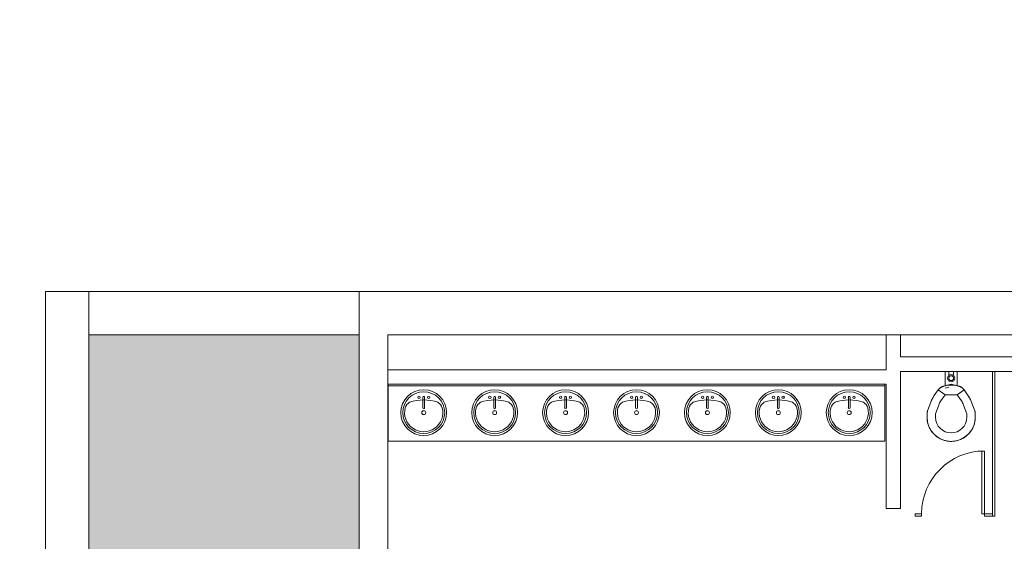
# Model space of a CAD drawing. Extents: x -4599 to 12312, y -1468 to 15626.
# Drawn here: x 5695 to 6104, y 14640 to 14856 of the extents above; entities that cross this region are included whole.
import ezdxf

# ---------------------------------------------------------------- set-up
doc = ezdxf.new("R2010")
doc.units = 0
doc.header["$LTSCALE"] = 48
doc.header["$MEASUREMENT"] = 0
doc.layers.add('MC-BLDG Shell', color=7, linetype='Continuous', lineweight=0)

# ---------------------------------------------------------------- blocks, each defined once
blk = doc.blocks.new('MC-Exh-Bldg Shell')
at = {"layer": 'MC-BLDG Shell'}
h = blk.add_hatch(color=151, dxfattribs=at)
h.dxf.hatch_style = 1
edge = h.paths.add_edge_path()
edge.add_arc((5044.18, 14625.68), 402.97, 147.5597, 163.0604, ccw=False)
edge.add_arc((5044.12, 14625.69), 402.92, 77.1498, 147.5568, ccw=False)
edge.add_line((5133.73, 15018.51), (5448.1, 14925.34))
edge.add_line((5448.1, 14925.34), (5449.17, 14743.09))
edge.add_line((5449.17, 14743.09), (5070.1, 14743.09))
edge.add_line((5070.1, 14743.09), (5070.1, 14469.09))
edge.add_line((5070.1, 14469.09), (4946.1, 14469.09))
edge.add_line((4946.1, 14469.09), (4946.1, 14743.09))
edge.add_line((4946.1, 14743.09), (4658.69, 14743.09))
h.paths.add_polyline_path([(5836.1, 14725.74), (5724.1, 14725.74), (5724.1, 14544.74), (5836.1, 14544.74)])
h.paths.add_polyline_path([(9701.23, 14725.74), (9579.23, 14725.74), (9579.23, 14441.74), (9701.23, 14441.74)])
h.paths.add_polyline_path([(10840.1, 11220.74), (10828.1, 11220.74), (10828.1, 11227.74), (10600.51, 11227.74), (10600.51, 10931.49), (10408.1, 10931.49), (10408.1, 9964.99), (10591, 9964.99), (10591, 9694.29), (10591, 9687.54), (10408.1, 9687.54), (10408.1, 9164.74), (10592.39, 9164.74), (10840.1, 9613.74)])
h.paths.add_polyline_path([(10216.1, 11227.74), (9586.1, 11227.74), (9586.1, 10982.24), (9752.1, 10982.24), (9752.1, 11012.87), (10156.1, 11012.87), (10156.1, 10973.74), (10216.1, 10973.74)])
h.paths.add_polyline_path([(10214.6, 10709.74), (10142.6, 10709.74), (10142.6, 10756.87), (10137.03, 10756.87), (9765.6, 10756.87), (9765.6, 10710.74), (9572.6, 10710.74), (9572.6, 10756.87), (9195.6, 10756.87), (9195.6, 10710.74), (9004.1, 10710.74), (9004.1, 10756.87), (8624.1, 10756.87), (8624.1, 10709.74), (8541.6, 10709.74), (8541.6, 10454.74), (8378.1, 10454.74), (8378.1, 10107.62), (8541.6, 10107.62), (8541.6, 9851.74), (8624.1, 9851.74), (8624.1, 9805.12), (9004.1, 9805.12), (9004.1, 9850.24), (9195.6, 9850.24), (9195.6, 9804.87), (9572.6, 9804.87), (9574.1, 9850.24), (9765.6, 9850.24), (9765.6, 9804.87), (10142.6, 9804.87), (10142.6, 9851.74), (10214.6, 9851.74)])
h.paths.add_polyline_path([(4701.24, 11240.19), (4588.1, 11240.19), (4588.1, 10648.76), (4701.24, 10648.76)])
h.paths.add_polyline_path([(4701.47, 10008.02), (4588.1, 10008.02), (4588.1, 9784.12), (4701.47, 9784.12)])
h.paths.add_polyline_path([(4701.47, 9539.37), (4588.1, 9539.37), (4588.1, 9358.23), (4701.47, 9358.23)])
h.paths.add_polyline_path([(5083.85, 8716.49), (4948.1, 8716.49), (4948.1, 8783.49), (4688.01, 8783.49), (4688.01, 7732.99), (5083.85, 7732.99), (5083.85, 7908.74)])
h.paths.add_polyline_path([(10228.1, 9588.74), (10157.6, 9588.74), (10157.6, 9542.74), (10140.1, 9542.74), (10140.1, 9556.55), (10138.35, 9556.55), (10138.35, 9568.18), (10066.35, 9568.18), (10066.35, 9542.74), (9841.85, 9542.74), (9841.85, 9568.18), (9769.85, 9568.18), (9769.85, 9556.55), (9768.1, 9542.74), (9752.1, 9542.74), (9752.1, 9580.24), (9586.1, 9580.24), (9586.1, 9542.74), (9569.16, 9542.74), (9569.16, 9556.24), (9569.16, 9567.87), (9497.16, 9567.87), (9497.16, 9556.24), (9496.1, 9542.74), (9270.16, 9542.74), (9270.16, 9556.24), (9270.16, 9567.87), (9198.1, 9567.87), (9198.1, 9542.74), (9180.6, 9542.74), (9180.6, 9578.74), (9023.35, 9578.74), (9023.35, 9544.24), (8999.6, 9544.24), (8999.6, 9567.87), (8927.6, 9567.87), (8927.6, 9556.24), (8926.1, 9544.24), (8715.6, 9544.24), (8715.6, 9031.74), (10228.1, 9031.74)])
h.paths.add_polyline_path([(4588.1, 7488.74), (4564.27, 7488.74), (4287.92, 7159.4), (4287.92, 7061.37), (4077.72, 6851.17), (4077.72, 6713.79), (4474.1, 6713.79), (4474.1, 6646.74), (4588.1, 6646.74)])
h.paths.add_polyline_path([(8194.1, 7123.74), (7860.98, 7123.74), (7857.1, 6261.11), (8019.45, 6261.11), (8019.45, 6281.81), (8074.1, 6307.3), (8074.1, 6277.22), (8133.68, 6305.01), (8132.19, 6314.63), (8145.01, 6299.97), (8143.52, 6309.6), (8195.98, 6334.06), (8195.98, 6415.62), (8194.85, 6415.62), (8194.85, 6416.35), (7965.23, 6416.35), (7965.23, 6881.74), (8194.1, 6881.74)])
h.paths.add_polyline_path([(10038.83, 5631.6), (9695.33, 5631.6), (9695.33, 5473.45), (9748.1, 5473.45), (9748.1, 5203.45), (9988.08, 5203.45), (9988.08, 5473.46), (10038.83, 5473.45)])
h.paths.add_polyline_path([(11086.1, 5868.74), (10780.1, 5868.74), (10780.1, 5238.74), (10645.35, 5238.74), (10638.35, 2035.49), (10087.33, 2035.02), (10087.33, 1806.05), (10087.33, 1669.51), (10087.33, 1554.74), (10768.1, 1554.74), (10768.1, 1212.74), (10916.69, 1212.74), (11110.1, 1406.15)])
h.paths.add_polyline_path([(3791.62, 6740.19), (3709.2, 6822.62), (2255.56, 6822.74), (2220.1, 6787.29), (2220.1, 6646.74), (2188.1, 6646.74), (2188.1, 6396.95), (2735.75, 6396.95), (2735.75, 6326.64), (2986.1, 6326.64), (2986.1, 6108.74), (3541.11, 6108.74), (3541.11, 6480.74), (3791.62, 6480.74)])
h.paths.add_polyline_path([(1870.1, 7315.79), (1820.29, 7463.83), (1698.13, 7554.74), (1601.1, 7554.74), (1487.04, 7469.2), (1414.26, 7282.05), (1428.1, 7277.32), (1428.1, 7218.74), (1517.07, 7218.74), (1750.1, 6985.71), (1750.1, 6132.74), (1818.06, 6132.74), (1818.06, 6210.74), (1870.1, 6210.74)])
h.paths.add_polyline_path([(1400.82, 5964.74), (1042.1, 5964.74), (1042.1, 5281.71), (1400.82, 5281.71)])
h.paths.add_polyline_path([(1421.4, 3074.4), (1042.1, 3074.4), (1042.1, 2400.85), (1421.4, 2400.85)])
h.paths.add_polyline_path([(2092.1, 2035.49), (1433.4, 2035.49), (1433.4, 1855.47), (1412.1, 1855.47), (1412.1, 1554.74), (2092.1, 1554.74)])
at = {"layer": 'MC-BLDG Shell', "lineweight": 0}
for p, q in [((5706.1, 14743.74), (5706.1, 14583.88)), ((6658.1, 14743.74), (5706.1, 14743.74)), ((5724.1, 14583.88), (5724.1, 14743.74)), ((5836.1, 14743.74), (5836.1, 14583.99)), ((5724.1, 14725.74), (5836.1, 14725.74)), ((5848.1, 14592.49), (5848.1, 14725.74)), ((5848.1, 14725.74), (6640.1, 14725.74)), ((6054.51, 14725.74), (6054.51, 14711.24)), ((6060.51, 14716.52), (6060.51, 14725.74)), ((6437.35, 14716.52), (6060.51, 14716.52)), ((6054.51, 14711.24), (5848.1, 14711.24)), ((6060.51, 14653.64), (6060.51, 14710.52)), ((6060.51, 14710.52), (6098.66, 14710.52)), ((6099.66, 14710.52), (6134.16, 14710.52)), ((5848.1, 14705.24), (6054.51, 14705.24)), ((6054.51, 14705.24), (6054.51, 14653.64)), ((6054.51, 14653.64), (6060.51, 14653.64))]:
    blk.add_line(p, q, dxfattribs=at)
at = {"layer": 'MC-BLDG Shell'}
for p, q in [((5836.1, 14725.74), (5724.1, 14725.74)), ((5724.1, 14725.74), (5724.1, 14544.74)), ((5836.1, 14544.74), (5836.1, 14725.74)), ((6079.01, 14704.54), (6079.01, 14710.52)), ((6080.51, 14707.87), (6080.5, 14707.83)), ((6080.5, 14707.83), (6080.5, 14707.79)), ((6080.5, 14707.79), (6080.5, 14707.75)), ((6080.5, 14707.75), (6080.5, 14707.71)), ((6080.5, 14707.71), (6080.5, 14707.67)), ((6080.5, 14707.67), (6080.51, 14707.63)), ((6080.51, 14710.52), (6080.51, 14708.79)), ((6080.52, 14707.95), (6080.51, 14707.91)), ((6080.51, 14707.91), (6080.51, 14707.87)), ((6080.51, 14707.63), (6080.51, 14707.59)), ((6080.51, 14707.59), (6080.52, 14707.55)), ((6080.53, 14707.99), (6080.52, 14707.95)), ((6080.52, 14707.55), (6080.53, 14707.51)), ((6080.54, 14708.03), (6080.53, 14707.99)), ((6080.53, 14707.51), (6080.54, 14707.47)), ((6080.55, 14708.07), (6080.54, 14708.03)), ((6080.54, 14707.47), (6080.55, 14707.43)), ((6080.57, 14708.11), (6080.55, 14708.07)), ((6080.55, 14707.43), (6080.56, 14707.4)), ((6080.56, 14707.4), (6080.58, 14707.36)), ((6080.58, 14708.14), (6080.57, 14708.11)), ((6080.6, 14708.18), (6080.58, 14708.14)), ((6080.62, 14708.22), (6080.6, 14708.18)), ((6080.64, 14708.25), (6080.62, 14708.22)), ((6080.66, 14708.29), (6080.64, 14708.25)), ((6080.68, 14708.32), (6080.66, 14708.29)), ((6080.71, 14708.35), (6080.68, 14708.32)), ((6080.73, 14708.38), (6080.71, 14708.35)), ((6080.76, 14708.41), (6080.73, 14708.38)), ((6080.79, 14708.44), (6080.76, 14708.41)), ((6080.81, 14708.47), (6080.79, 14708.44)), ((6080.84, 14708.5), (6080.81, 14708.47)), ((6080.87, 14708.53), (6080.84, 14708.5)), ((6080.91, 14708.55), (6080.87, 14708.53)), ((6080.94, 14708.57), (6080.91, 14708.55)), ((6080.97, 14708.6), (6080.94, 14708.57)), ((6081.01, 14708.62), (6080.97, 14708.6)), ((6081.04, 14708.64), (6081.01, 14708.62)), ((6081.08, 14708.65), (6081.04, 14708.64)), ((6081.12, 14708.67), (6081.08, 14708.65)), ((6081.15, 14708.69), (6081.12, 14708.67)), ((6081.19, 14708.7), (6081.15, 14708.69)), ((6081.23, 14708.71), (6081.19, 14708.7)), ((6081.27, 14708.72), (6081.23, 14708.71)), ((6081.31, 14708.73), (6081.27, 14708.72)), ((6081.35, 14708.74), (6081.31, 14708.73)), ((6081.39, 14708.74), (6081.35, 14708.74)), ((6081.43, 14708.75), (6081.39, 14708.74)), ((6081.47, 14708.75), (6081.43, 14708.75)), ((6081.51, 14708.75), (6081.47, 14708.75)), ((6081.53, 14708.75), (6081.51, 14708.75)), ((6081.57, 14708.75), (6081.53, 14708.75)), ((6081.61, 14708.74), (6081.57, 14708.75)), ((6081.65, 14708.74), (6081.61, 14708.74)), ((6081.69, 14708.73), (6081.65, 14708.74)), ((6081.73, 14708.73), (6081.69, 14708.73)), ((6081.77, 14708.72), (6081.73, 14708.73)), ((6081.81, 14708.7), (6081.77, 14708.72)), ((6081.85, 14708.69), (6081.81, 14708.7)), ((6081.88, 14708.68), (6081.85, 14708.69)), ((6081.92, 14708.66), (6081.88, 14708.68)), ((6081.96, 14708.64), (6081.92, 14708.66)), ((6081.99, 14708.63), (6081.96, 14708.64)), ((6082.03, 14708.61), (6081.99, 14708.63)), ((6082.06, 14708.58), (6082.03, 14708.61)), ((6082.1, 14708.56), (6082.06, 14708.58)), ((6082.13, 14708.54), (6082.1, 14708.56)), ((6082.16, 14708.51), (6082.13, 14708.54)), ((6082.19, 14708.49), (6082.16, 14708.51)), ((6082.22, 14708.46), (6082.19, 14708.49)), ((6082.25, 14708.43), (6082.22, 14708.46)), ((6082.27, 14708.4), (6082.25, 14708.43)), ((6082.3, 14708.37), (6082.27, 14708.4)), ((6082.32, 14708.33), (6082.3, 14708.37)), ((6082.35, 14708.3), (6082.32, 14708.33)), ((6082.37, 14708.27), (6082.35, 14708.3)), ((6082.39, 14708.23), (6082.37, 14708.27)), ((6082.41, 14708.2), (6082.39, 14708.23)), ((6082.43, 14708.16), (6082.41, 14708.2)), ((6082.44, 14708.12), (6082.43, 14708.16)), ((6082.43, 14707.34), (6082.45, 14707.38)), ((6082.46, 14708.09), (6082.44, 14708.12)), ((6082.45, 14707.38), (6082.46, 14707.41)), ((6082.47, 14708.05), (6082.46, 14708.09)), ((6082.46, 14707.41), (6082.48, 14707.45)), ((6082.48, 14708.01), (6082.47, 14708.05)), ((6082.49, 14707.97), (6082.48, 14708.01)), ((6082.48, 14707.45), (6082.49, 14707.49)), ((6082.5, 14707.93), (6082.49, 14707.97)), ((6082.49, 14707.49), (6082.5, 14707.53)), ((6082.51, 14707.89), (6082.5, 14707.93)), ((6082.5, 14707.57), (6082.51, 14707.61)), ((6082.5, 14707.53), (6082.5, 14707.57)), ((6082.51, 14708.79), (6082.51, 14710.52)), ((6082.51, 14707.85), (6082.51, 14707.89)), ((6082.51, 14707.81), (6082.51, 14707.85)), ((6082.52, 14707.77), (6082.51, 14707.81)), ((6082.51, 14707.65), (6082.52, 14707.69)), ((6082.51, 14707.61), (6082.51, 14707.65)), ((6082.52, 14707.73), (6082.52, 14707.77)), ((6082.52, 14707.69), (6082.52, 14707.73)), ((6084.01, 14710.52), (6084.01, 14704.54)), ((6098.66, 14710.52), (6098.66, 14651.52)), ((6099.66, 14710.52), (6098.66, 14710.52)), ((6099.66, 14650.52), (6099.66, 14710.52)), ((5848.22, 14705.24), (5848.22, 14681.62)), ((5848.22, 14704.49), (6053.97, 14704.49)), ((6053.97, 14681.62), (6053.97, 14705.24)), ((6077.15, 14703.86), (6076.17, 14702.88)), ((6076.47, 14703.25), (6076.57, 14703.37)), ((6076.57, 14703.37), (6076.69, 14703.48)), ((6076.69, 14703.48), (6076.81, 14703.59)), ((6076.81, 14703.59), (6076.93, 14703.7)), ((6076.93, 14703.7), (6077.06, 14703.79)), ((6077.06, 14703.79), (6077.19, 14703.89)), ((6079.75, 14704.81), (6077.15, 14703.86)), ((6077.19, 14703.89), (6077.32, 14703.97)), ((6077.32, 14703.97), (6077.46, 14704.06)), ((6077.46, 14704.06), (6077.6, 14704.13)), ((6077.6, 14704.13), (6077.74, 14704.2)), ((6077.74, 14704.2), (6077.89, 14704.27)), ((6077.89, 14704.27), (6078.04, 14704.33)), ((6078.04, 14704.33), (6078.19, 14704.38)), ((6078.19, 14704.38), (6078.34, 14704.43)), ((6078.34, 14704.43), (6078.41, 14704.45)), ((6081.51, 14705.28), (6078.41, 14704.45)), ((6080.51, 14703.97), (6079.02, 14703.58)), ((6083.27, 14704.81), (6079.75, 14704.81)), ((6080.58, 14707.36), (6080.59, 14707.32)), ((6080.59, 14707.32), (6080.61, 14707.29)), ((6080.61, 14707.29), (6080.63, 14707.25)), ((6080.63, 14707.25), (6080.65, 14707.21)), ((6080.65, 14707.21), (6080.67, 14707.18)), ((6080.67, 14707.18), (6080.69, 14707.15)), ((6080.69, 14707.15), (6080.72, 14707.12)), ((6080.72, 14707.12), (6080.74, 14707.08)), ((6080.74, 14707.08), (6080.77, 14707.05)), ((6080.77, 14707.05), (6080.8, 14707.03)), ((6080.8, 14707.03), (6080.83, 14707)), ((6080.83, 14707), (6080.86, 14706.97)), ((6080.86, 14706.97), (6080.89, 14706.95)), ((6080.89, 14706.95), (6080.92, 14706.92)), ((6080.92, 14706.92), (6080.95, 14706.9)), ((6080.95, 14706.9), (6080.99, 14706.88)), ((6080.99, 14706.88), (6081.02, 14706.86)), ((6081.02, 14706.86), (6081.06, 14706.84)), ((6081.06, 14706.84), (6081.1, 14706.82)), ((6081.1, 14706.82), (6081.13, 14706.81)), ((6081.13, 14706.81), (6081.17, 14706.79)), ((6081.17, 14706.79), (6081.21, 14706.78)), ((6081.21, 14706.78), (6081.25, 14706.77)), ((6081.25, 14706.77), (6081.29, 14706.76)), ((6081.29, 14706.76), (6081.33, 14706.75)), ((6081.33, 14706.75), (6081.37, 14706.74)), ((6081.37, 14706.74), (6081.41, 14706.74)), ((6081.41, 14706.74), (6081.45, 14706.73)), ((6081.45, 14706.73), (6081.49, 14706.73)), ((6081.49, 14706.73), (6081.51, 14706.73)), ((6081.51, 14706.73), (6081.55, 14706.73)), ((6084.61, 14704.45), (6081.51, 14705.28)), ((6081.55, 14706.73), (6081.59, 14706.74)), ((6081.59, 14706.74), (6081.63, 14706.74)), ((6081.63, 14706.74), (6081.67, 14706.75)), ((6081.67, 14706.75), (6081.71, 14706.75)), ((6081.71, 14706.75), (6081.75, 14706.76)), ((6081.75, 14706.76), (6081.79, 14706.77)), ((6081.79, 14706.77), (6081.83, 14706.78)), ((6081.83, 14706.78), (6081.86, 14706.8)), ((6081.86, 14706.8), (6081.9, 14706.81)), ((6081.9, 14706.81), (6081.94, 14706.83)), ((6081.94, 14706.83), (6081.97, 14706.85)), ((6081.97, 14706.85), (6082.01, 14706.87)), ((6082.01, 14706.87), (6082.04, 14706.89)), ((6082.04, 14706.89), (6082.08, 14706.91)), ((6082.08, 14706.91), (6082.11, 14706.93)), ((6082.11, 14706.93), (6082.14, 14706.96)), ((6082.14, 14706.96), (6082.17, 14706.98)), ((6082.17, 14706.98), (6082.2, 14707.01)), ((6082.2, 14707.01), (6082.23, 14707.04)), ((6082.23, 14707.04), (6082.26, 14707.07)), ((6082.26, 14707.07), (6082.29, 14707.1)), ((6082.29, 14707.1), (6082.31, 14707.13)), ((6082.31, 14707.13), (6082.34, 14707.16)), ((6082.34, 14707.16), (6082.36, 14707.2)), ((6082.36, 14707.2), (6082.38, 14707.23)), ((6082.38, 14707.23), (6082.4, 14707.27)), ((6082.4, 14707.27), (6082.42, 14707.3)), ((6082.42, 14707.3), (6082.43, 14707.34)), ((6085.87, 14703.86), (6083.27, 14704.81)), ((6084.61, 14704.45), (6084.76, 14704.4)), ((6084.76, 14704.4), (6084.91, 14704.35)), ((6084.91, 14704.35), (6085.06, 14704.3)), ((6085.06, 14704.3), (6085.21, 14704.23)), ((6085.21, 14704.23), (6085.36, 14704.17)), ((6085.36, 14704.17), (6085.5, 14704.09)), ((6085.5, 14704.09), (6085.64, 14704.01)), ((6085.64, 14704.01), (6085.77, 14703.93)), ((6085.77, 14703.93), (6085.9, 14703.84)), ((6086.85, 14702.88), (6085.87, 14703.86)), ((6085.9, 14703.84), (6086.03, 14703.74)), ((6086.03, 14703.74), (6086.16, 14703.64)), ((6086.16, 14703.64), (6086.28, 14703.53)), ((6086.28, 14703.53), (6086.39, 14703.42)), ((6086.39, 14703.42), (6086.5, 14703.31)), ((6086.5, 14703.31), (6086.61, 14703.19)), ((5862.54, 14699.81), (5862.54, 14695.44)), ((5863.29, 14699.81), (5863.29, 14695.44)), ((5891.94, 14699.81), (5891.94, 14695.44)), ((5892.69, 14699.81), (5892.69, 14695.44)), ((5921.33, 14699.81), (5921.33, 14695.44)), ((5922.08, 14699.81), (5922.08, 14695.44)), ((5950.72, 14699.81), (5950.72, 14695.44)), ((5951.47, 14699.81), (5951.47, 14695.44)), ((5980.11, 14699.81), (5980.11, 14695.44)), ((5980.86, 14699.81), (5980.86, 14695.44)), ((6009.51, 14699.81), (6009.51, 14695.44)), ((6010.26, 14699.81), (6010.26, 14695.44)), ((6038.9, 14699.81), (6038.9, 14695.44)), ((6039.65, 14699.81), (6039.65, 14695.44)), ((6073.59, 14699.01), (6073.8, 14699.39)), ((6073.8, 14699.39), (6074.02, 14699.77)), ((6074.02, 14699.77), (6074.26, 14700.14)), ((6074.26, 14700.14), (6074.39, 14700.34)), ((6074.39, 14700.34), (6076.17, 14702.88)), ((6076.17, 14702.88), (6076.26, 14703.01)), ((6076.17, 14702.88), (6079.03, 14700.87)), ((6076.26, 14703.01), (6076.36, 14703.13)), ((6076.36, 14703.13), (6076.47, 14703.25)), ((6077.26, 14698.34), (6079.03, 14700.87)), ((6079.03, 14700.87), (6083.98, 14700.87)), ((6083.98, 14700.87), (6086.85, 14702.88)), ((6083.98, 14700.87), (6085.76, 14698.34)), ((6086.61, 14703.19), (6086.71, 14703.07)), ((6086.71, 14703.07), (6086.81, 14702.94)), ((6086.81, 14702.94), (6086.85, 14702.88)), ((6086.85, 14702.88), (6088.63, 14700.34)), ((6088.63, 14700.34), (6088.87, 14699.98)), ((6088.87, 14699.98), (6089.1, 14699.6)), ((6089.1, 14699.6), (6089.32, 14699.22)), ((6089.32, 14699.22), (6089.52, 14698.83)), ((6071.75, 14694.18), (6073.07, 14697.8)), ((6073.07, 14697.8), (6073.22, 14698.21)), ((6073.22, 14698.21), (6073.4, 14698.61)), ((6073.4, 14698.61), (6073.59, 14699.01)), ((6075.04, 14692.98), (6076.35, 14696.6)), ((6086.66, 14696.6), (6087.98, 14692.98)), ((6089.52, 14698.83), (6089.7, 14698.43)), ((6089.7, 14698.43), (6089.87, 14698.02)), ((6089.87, 14698.02), (6089.95, 14697.8)), ((6089.95, 14697.8), (6091.27, 14694.18)), ((6071.51, 14692.97), (6071.52, 14693.13)), ((6071.51, 14692.81), (6071.51, 14692.97)), ((6071.51, 14691.52), (6071.51, 14692.81)), ((6071.51, 14691.23), (6071.51, 14691.52)), ((6071.53, 14690.83), (6071.51, 14691.23)), ((6071.52, 14693.13), (6071.54, 14693.29)), ((6071.54, 14693.29), (6071.56, 14693.45)), ((6071.56, 14693.45), (6071.59, 14693.61)), ((6071.59, 14693.61), (6071.62, 14693.76)), ((6071.62, 14693.76), (6071.66, 14693.92)), ((6071.66, 14693.92), (6071.71, 14694.07)), ((6071.71, 14694.07), (6071.75, 14694.18)), ((6075.01, 14691.52), (6075.01, 14692.81)), ((6088.01, 14692.81), (6088.01, 14691.52)), ((6091.27, 14694.18), (6091.32, 14694.03)), ((6091.32, 14694.03), (6091.36, 14693.88)), ((6091.36, 14693.88), (6091.4, 14693.72)), ((6091.4, 14693.72), (6091.44, 14693.56)), ((6091.44, 14693.56), (6091.46, 14693.41)), ((6091.46, 14693.41), (6091.49, 14693.25)), ((6091.5, 14691.12), (6091.48, 14690.72)), ((6091.49, 14693.25), (6091.5, 14693.09)), ((6091.5, 14693.09), (6091.51, 14692.93)), ((6091.51, 14691.52), (6091.5, 14691.12)), ((6091.51, 14692.93), (6091.51, 14692.81)), ((6091.51, 14692.81), (6091.51, 14691.52)), ((6071.57, 14690.43), (6071.53, 14690.83)), ((6071.62, 14690.03), (6071.57, 14690.43)), ((6071.69, 14689.64), (6071.62, 14690.03)), ((6071.77, 14689.25), (6071.69, 14689.64)), ((6071.87, 14688.86), (6071.77, 14689.25)), ((6071.98, 14688.48), (6071.87, 14688.86)), ((6072.11, 14688.1), (6071.98, 14688.48)), ((6072.24, 14687.76), (6072.11, 14688.1)), ((6072.4, 14687.39), (6072.24, 14687.76)), ((6072.57, 14687.03), (6072.4, 14687.39)), ((6072.76, 14686.68), (6072.57, 14687.03)), ((6090.43, 14687), (6090.24, 14686.64)), ((6090.6, 14687.36), (6090.43, 14687)), ((6090.76, 14687.73), (6090.6, 14687.36)), ((6090.91, 14688.1), (6090.76, 14687.73)), ((6091, 14688.37), (6090.91, 14688.1)), ((6091.12, 14688.75), (6091, 14688.37)), ((6091.22, 14689.14), (6091.12, 14688.75)), ((6091.31, 14689.53), (6091.22, 14689.14)), ((6091.38, 14689.93), (6091.31, 14689.53)), ((6091.44, 14690.32), (6091.38, 14689.93)), ((6091.48, 14690.72), (6091.44, 14690.32)), ((6072.96, 14686.33), (6072.76, 14686.68)), ((6073.17, 14685.99), (6072.96, 14686.33)), ((6073.4, 14685.66), (6073.17, 14685.99)), ((6073.64, 14685.34), (6073.4, 14685.66)), ((6073.9, 14685.04), (6073.64, 14685.34)), ((6074.16, 14684.74), (6073.9, 14685.04)), ((6074.44, 14684.45), (6074.16, 14684.74)), ((6074.7, 14684.2), (6074.44, 14684.45)), ((6075, 14683.93), (6074.7, 14684.2)), ((6075.31, 14683.67), (6075, 14683.93)), ((6075.62, 14683.43), (6075.31, 14683.67)), ((6075.95, 14683.2), (6075.62, 14683.43)), ((6076.29, 14682.99), (6075.95, 14683.2)), ((6076.64, 14682.79), (6076.29, 14682.99)), ((6086.7, 14682.97), (6086.35, 14682.77)), ((6087.03, 14683.18), (6086.7, 14682.97)), ((6087.36, 14683.41), (6087.03, 14683.18)), ((6087.68, 14683.65), (6087.36, 14683.41)), ((6087.99, 14683.9), (6087.68, 14683.65)), ((6088.29, 14684.17), (6087.99, 14683.9)), ((6088.58, 14684.45), (6088.29, 14684.17)), ((6088.83, 14684.71), (6088.58, 14684.45)), ((6089.1, 14685.01), (6088.83, 14684.71)), ((6089.35, 14685.32), (6089.1, 14685.01)), ((6089.59, 14685.63), (6089.35, 14685.32)), ((6089.82, 14685.96), (6089.59, 14685.63)), ((6090.04, 14686.3), (6089.82, 14685.96)), ((6090.24, 14686.64), (6090.04, 14686.3)), ((5848.22, 14681.62), (6053.97, 14681.62)), ((6076.99, 14682.6), (6076.64, 14682.79)), ((6077.35, 14682.42), (6076.99, 14682.6)), ((6077.72, 14682.27), (6077.35, 14682.42)), ((6078.09, 14682.12), (6077.72, 14682.27)), ((6078.36, 14682.03), (6078.09, 14682.12)), ((6078.75, 14681.91), (6078.36, 14682.03)), ((6079.13, 14681.81), (6078.75, 14681.91)), ((6079.52, 14681.72), (6079.13, 14681.81)), ((6079.92, 14681.65), (6079.52, 14681.72)), ((6080.31, 14681.59), (6079.92, 14681.65)), ((6080.71, 14681.55), (6080.31, 14681.59)), ((6081.11, 14681.53), (6080.71, 14681.55)), ((6081.51, 14681.52), (6081.11, 14681.53)), ((6081.8, 14681.52), (6081.51, 14681.52)), ((6082.2, 14681.54), (6081.8, 14681.52)), ((6082.6, 14681.58), (6082.2, 14681.54)), ((6082.99, 14681.63), (6082.6, 14681.58)), ((6083.39, 14681.7), (6082.99, 14681.63)), ((6083.78, 14681.78), (6083.39, 14681.7)), ((6084.17, 14681.88), (6083.78, 14681.78)), ((6084.55, 14681.99), (6084.17, 14681.88)), ((6084.93, 14682.12), (6084.55, 14681.99)), ((6085.27, 14682.25), (6084.93, 14682.12)), ((6085.64, 14682.41), (6085.27, 14682.25)), ((6086, 14682.58), (6085.64, 14682.41)), ((6086.35, 14682.77), (6086, 14682.58)), ((6095.29, 14677.52), (6094.29, 14677.52)), ((6094.29, 14677.52), (6094.29, 14651.52)), ((6095.29, 14677.52), (6095.29, 14650.52)), ((6069.29, 14651.52), (6066.66, 14651.52)), ((6066.66, 14651.52), (6066.66, 14650.52)), ((6066.66, 14650.52), (6069.29, 14650.52)), ((6069.29, 14650.52), (6069.29, 14651.52)), ((6094.29, 14651.52), (6098.69, 14651.52)), ((6095.29, 14650.52), (6099.66, 14650.52)), ((6098.69, 14650.52), (6098.69, 14651.52))]:
    blk.add_line(p, q, dxfattribs=at)
for centre, radius in [((6081.51, 14707.74), 1.5), ((6081.51, 14707.74), 1.01), ((5862.92, 14693.43), 9.5), ((5862.92, 14693.43), 8.68), ((5860.92, 14699.81), 0.5), ((5864.92, 14699.81), 0.5), ((5892.31, 14693.43), 9.5), ((5892.31, 14693.43), 8.68), ((5890.31, 14699.81), 0.5), ((5894.31, 14699.81), 0.5), ((5921.7, 14693.43), 9.5), ((5921.7, 14693.43), 8.68), ((5919.7, 14699.81), 0.5), ((5923.7, 14699.81), 0.5), ((5951.1, 14693.43), 9.5), ((5951.1, 14693.43), 8.68), ((5949.1, 14699.81), 0.5), ((5953.1, 14699.81), 0.5), ((5980.49, 14693.43), 9.5), ((5980.49, 14693.43), 8.68), ((5978.49, 14699.81), 0.5), ((5982.49, 14699.81), 0.5), ((6009.88, 14693.43), 9.5), ((6009.88, 14693.43), 8.68), ((6007.88, 14699.81), 0.5), ((6011.88, 14699.81), 0.5), ((6039.27, 14693.43), 9.5), ((6039.27, 14693.43), 8.68), ((6037.27, 14699.81), 0.5), ((6041.27, 14699.81), 0.5), ((5862.92, 14693.43), 0.813), ((5892.31, 14693.43), 0.813), ((5921.7, 14693.43), 0.813), ((5951.1, 14693.43), 0.813), ((5980.49, 14693.43), 0.813), ((6009.88, 14693.43), 0.813), ((6039.27, 14693.43), 0.813)]:
    blk.add_circle(centre, radius, dxfattribs=at)
for centre, radius, start, end in [((6079.44, 14700.58), 4, 105, 125), ((6083.57, 14700.58), 4, 55, 75), ((5862.92, 14699.81), 0.375, 0, 180), ((5892.31, 14699.81), 0.375, 0, 180), ((5921.7, 14699.81), 0.375, 0, 180), ((5951.1, 14699.81), 0.375, 0, 180), ((5980.49, 14699.81), 0.375, 0, 180), ((6009.88, 14699.81), 0.375, 0, 180), ((6039.27, 14699.81), 0.375, 0, 180), ((6083.4, 14694.03), 11, 145, 160), ((6079.62, 14694.03), 11, 20, 35), ((5862.92, 14693.43), 7.93, 165.3071, 14.6929), ((5859.17, 14694.18), 4.12, 120.7927, 162.1904), ((5862.92, 14680.9), 17.81, 70.7914, 109.2086), ((5862.92, 14695.44), 0.375, 180, 0), ((5866.67, 14694.18), 4.12, 17.8096, 59.2073), ((5892.31, 14693.43), 7.93, 165.3071, 14.6929), ((5888.56, 14694.18), 4.12, 120.7927, 162.1904), ((5892.31, 14680.9), 17.81, 70.7914, 109.2086), ((5892.31, 14695.44), 0.375, 180, 0), ((5896.06, 14694.18), 4.12, 17.8096, 59.2073), ((5921.7, 14693.43), 7.93, 165.3071, 14.6929), ((5917.95, 14694.18), 4.12, 120.7927, 162.1904), ((5921.7, 14680.9), 17.81, 70.7914, 109.2086), ((5921.7, 14695.44), 0.375, 180, 0), ((5925.46, 14694.18), 4.12, 17.8096, 59.2073), ((5951.1, 14693.43), 7.93, 165.3071, 14.6929), ((5947.35, 14694.18), 4.12, 120.7927, 162.1904), ((5951.1, 14680.9), 17.81, 70.7914, 109.2086), ((5951.1, 14695.44), 0.375, 180, 0), ((5954.85, 14694.18), 4.12, 17.8096, 59.2073), ((5980.49, 14693.43), 7.93, 165.3071, 14.6929), ((5976.74, 14694.18), 4.12, 120.7927, 162.1904), ((5980.49, 14680.9), 17.81, 70.7914, 109.2086), ((5980.49, 14695.44), 0.375, 180, 0), ((5984.24, 14694.18), 4.12, 17.8096, 59.2073), ((6009.88, 14693.43), 7.93, 165.3071, 14.6929), ((6006.13, 14694.18), 4.12, 120.7927, 162.1904), ((6009.88, 14680.9), 17.81, 70.7914, 109.2086), ((6009.88, 14695.44), 0.375, 180, 0), ((6013.63, 14694.18), 4.12, 17.8096, 59.2073), ((6039.27, 14693.43), 7.93, 165.3071, 14.6929), ((6035.52, 14694.18), 4.12, 120.7927, 162.1904), ((6039.27, 14680.9), 17.81, 70.7914, 109.2086), ((6039.27, 14695.44), 0.375, 180, 0), ((6043.02, 14694.18), 4.12, 17.8096, 59.2073), ((6083.4, 14694.03), 7.5, 145, 160), ((6079.62, 14694.03), 7.5, 20, 35), ((6075.51, 14692.81), 4, 160, 180), ((6081.51, 14691.52), 10, 180, 360), ((6075.51, 14692.81), 0.5, 160, 180), ((6081.51, 14691.52), 6.5, 180, 360), ((6087.51, 14692.81), 0.5, 0, 20), ((6087.51, 14692.81), 4, 0, 20), ((6095.29, 14651.52), 26, 90, 180)]:
    blk.add_arc(centre, radius, start, end, dxfattribs=at)

msp = doc.modelspace()

# ---------------------------------------------------------------- block references
at = {"layer": 'MC-BLDG Shell'}
msp.add_blockref('MC-Exh-Bldg Shell', (0, 0), dxfattribs=at)

doc.saveas('drawing.dxf')
